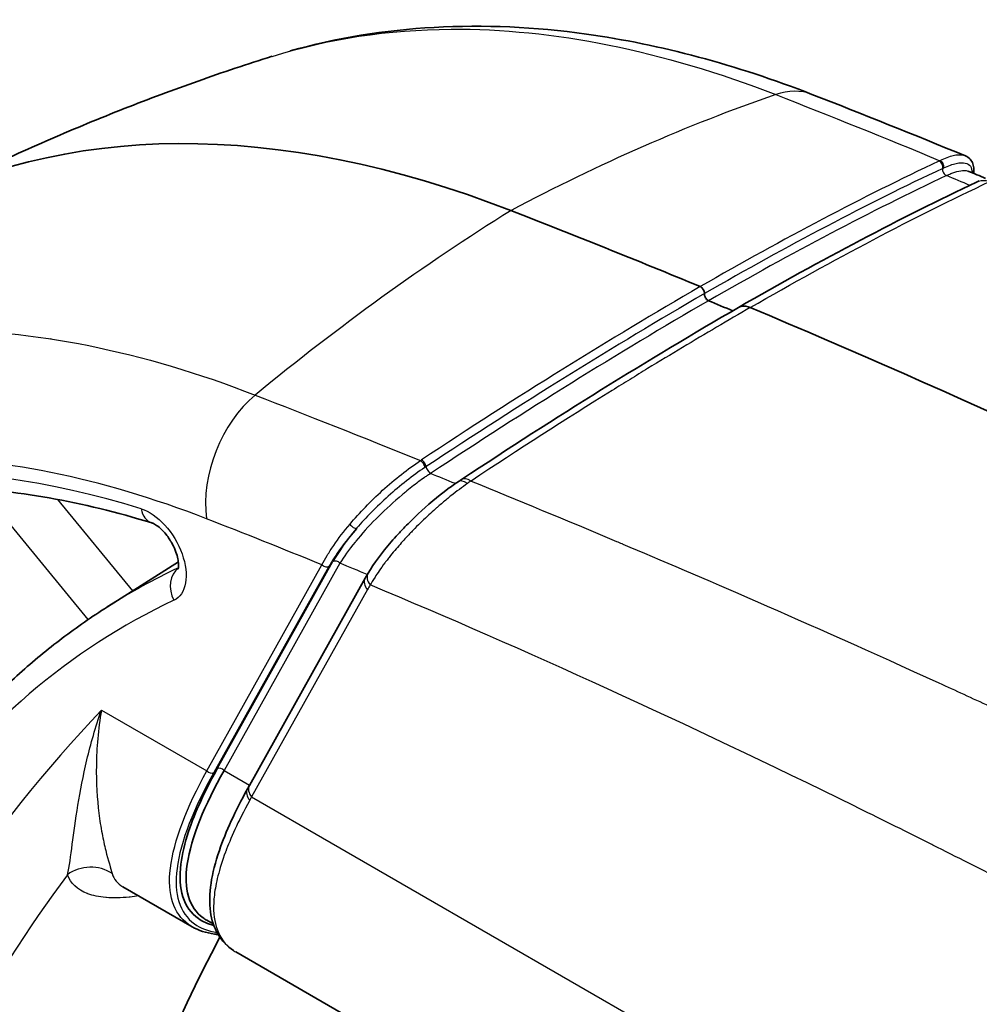
# Model space of a CAD drawing. Units: millimetres. Extents: x 36 to 2783, y 20 to 1284.
# Drawn here: x 711 to 730, y 459 to 478 of the extents above; entities that cross this region are included whole.
import ezdxf

# ---------------------------------------------------------------- set-up
doc = ezdxf.new("R2010")
doc.units = ezdxf.units.MM
doc.header["$LTSCALE"] = 2.5
doc.layers.add('Visible (ISO)', color=7, linetype='Continuous', lineweight=35)
doc.layers.add('Visible Narrow (ISO)', color=7, linetype='Continuous', lineweight=25)

msp = doc.modelspace()

# ---------------------------------------------------------------- linework, layer by layer
at = {"layer": 'Visible (ISO)'}
for p, q in [((711.898, 472.002), (711.898, 472.002)), ((720.928, 471.134), (720.928, 471.134)), ((721.066, 471.031), (721.066, 471.031)), ((721.201, 470.926), (721.201, 470.926)), ((719.57, 469.335), (719.57, 469.335)), ((712.555, 466.822), (713.947, 467.707)), ((715.342, 463.321), (717.612, 467.385)), ((714.218, 460.549), (712.86, 461.333)), ((714.631, 460.604), (714.505, 460.677)), ((724.892, 454.387), (715.072, 460.056))]:
    msp.add_line(p, q, dxfattribs=at)
for centre, major_axis, ratio, start_param, end_param in [((724.077, 446.925), (-15.875, 27.496), 0.57735, 5.659116, 6.272886), ((749.321, 253.241), (-127, 219.97), 0.57735, 5.63821, 5.659116), ((749.321, 253.241), (-126.873, 219.75), 0.57735, 5.63477, 5.637436), ((749.321, 253.241), (-127, 219.97), 0.57735, 5.362882, 5.632693), ((719.811, 468.854), (-0.309, 0.467), 0.386966, 6.283043, 6.283091), ((722.05, 467.026), (-7.179, -6.517), 0.280641, 6.066775, 6.067504), ((763.598, 405.862), (-38.1, 65.991), 0.57735, 0.349244, 0.581187)]:
    msp.add_ellipse(centre, major_axis=major_axis, ratio=ratio, start_param=start_param, end_param=end_param, dxfattribs=at)
for points, knots in [([(716.138, 477.724), (717.948, 478.235), (719.933, 478.338), (723.399, 477.852), (724.886, 477.452), (726.372, 476.873)], [0.056239, 0.056239, 0.056239, 0.056239, 0.912782, 0.912782, 1.527599, 1.527599, 1.527599, 1.527599]), ([(708.599, 474.64), (709.066, 474.883), (709.537, 475.118), (710.485, 475.571), (710.962, 475.788), (711.92, 476.204), (712.401, 476.403), (713.366, 476.783), (713.849, 476.963), (714.818, 477.306), (715.302, 477.467), (715.786, 477.62)], [3.951686, 3.951686, 3.951686, 3.951686, 3.9722463, 3.9722463, 3.9928066, 3.9928066, 4.0133669, 4.0133669, 4.0339272, 4.0339272, 4.0544874, 4.0544874, 4.0544874, 4.0544874]), ([(729.384, 475.665), (729.452, 475.637), (729.506, 475.578), (729.541, 475.478), (729.547, 475.444), (729.549, 475.408)], [0, 0, 0, 0, 0.05404189, 0.05404189, 0.08041351, 0.08041351, 0.08041351, 0.08041351]), ([(724.183, 473.103), (724.191, 473.1), (724.199, 473.095), (724.207, 473.088), (724.215, 473.082), (724.223, 473.074), (724.229, 473.065), (724.234, 473.059), (724.239, 473.052), (724.243, 473.045), (724.251, 473.032), (724.256, 473.019), (724.26, 473.006), (724.263, 472.995), (724.264, 472.985), (724.265, 472.976), (724.265, 472.972), (724.265, 472.968), (724.264, 472.965)], [0, 0, 0, 0, 0.0000341203, 0.0000341203, 0.0000341203, 0.0000682432, 0.0000682432, 0.0000682432, 0.000092797, 0.000092797, 0.000092797, 0.0001363915, 0.0001363915, 0.0001363915, 0.0001704623, 0.0001704623, 0.0001704623, 0.000184386, 0.000184386, 0.000184386, 0.000184386]), ([(724.264, 472.965), (724.264, 472.958), (724.264, 472.951), (724.265, 472.936), (724.267, 472.927), (724.273, 472.907), (724.279, 472.895), (724.292, 472.872), (724.3, 472.862), (724.314, 472.847), (724.321, 472.841), (724.334, 472.832), (724.34, 472.828), (724.346, 472.826)], [-0.01856971, -0.01856971, -0.01856971, -0.01856971, -0.01600249, -0.01600249, -0.0132632, -0.0132632, -0.0092846, -0.0092846, -0.00543331, -0.00543331, -0.00255846, -0.00255846, -0.00000001, -0.00000001, -0.00000001, -0.00000001]), ([(724.932, 472.694), (724.938, 472.697), (724.943, 472.7), (724.949, 472.703), (724.954, 472.705), (724.959, 472.707), (724.965, 472.709), (724.967, 472.71), (724.97, 472.711), (724.973, 472.712), (724.976, 472.713), (724.98, 472.714), (724.982, 472.714), (725.046, 472.731), (725.112, 472.715), (725.164, 472.693)], [0.399171, 0.399171, 0.399171, 0.399171, 0.4375, 0.4375, 0.4375, 0.46875, 0.46875, 0.46875, 0.484375, 0.484375, 0.484375, 0.5, 0.5, 0.5, 1, 1, 1, 1]), ([(717.671, 467.486), (717.784, 467.675), (717.938, 467.884), (718.165, 468.147), (718.209, 468.197), (718.273, 468.267), (718.29, 468.286), (718.335, 468.333), (718.362, 468.361), (718.472, 468.475), (718.56, 468.561), (718.833, 468.817), (719.035, 468.986), (719.304, 469.186), (719.373, 469.234), (719.441, 469.28)], [0, 0, 0, 0, 0.0957386, 0.0957386, 0.1180314, 0.1180314, 0.1263848, 0.1263848, 0.1389172, 0.1389172, 0.1766199, 0.1766199, 0.2528802, 0.2528802, 0.278934, 0.278934, 0.278934, 0.278934]), ([(704.406, 468.083), (704.9, 468.341), (705.42, 468.554), (706.506, 468.888), (707.073, 469.009), (708.248, 469.158), (708.856, 469.185), (710.109, 469.145), (710.754, 469.076), (712.071, 468.844), (712.744, 468.68), (713.427, 468.468)], [3.951686, 3.951686, 3.951686, 3.951686, 4.0583277, 4.0583277, 4.1649693, 4.1649693, 4.2716109, 4.2716109, 4.3782525, 4.3782525, 4.4848941, 4.4848941, 4.4848941, 4.4848941]), ([(713.942, 467.564), (713.942, 467.564), (713.943, 467.565), (713.945, 467.571), (713.946, 467.578), (713.95, 467.603), (713.953, 467.63), (713.949, 467.692), (713.945, 467.726), (713.93, 467.804), (713.917, 467.85), (713.883, 467.946), (713.86, 467.998), (713.827, 468.061), (713.82, 468.073), (713.807, 468.095), (713.802, 468.105), (713.794, 468.117), (713.792, 468.121), (713.783, 468.134), (713.777, 468.145), (713.75, 468.185), (713.729, 468.214), (713.671, 468.286), (713.632, 468.327), (713.561, 468.391), (713.526, 468.416), (713.47, 468.451), (713.447, 468.461), (713.43, 468.467), (713.428, 468.467), (713.427, 468.468)], [0.0305937, 0.0305937, 0.0305937, 0.0305937, 0.0372259, 0.0372259, 0.0463891, 0.0463891, 0.0626212, 0.0626212, 0.0762878, 0.0762878, 0.0921839, 0.0921839, 0.1091641, 0.1091641, 0.11348, 0.11348, 0.1167159, 0.1167159, 0.1179289, 0.1179289, 0.1215697, 0.1215697, 0.1325379, 0.1325379, 0.1506865, 0.1506865, 0.1678267, 0.1678267, 0.1840408, 0.1840408, 0.1862486, 0.1862486, 0.1862486, 0.1862486]), ([(708.632, 463.014), (708.849, 463.326), (709.076, 463.627), (709.547, 464.206), (709.792, 464.484), (710.299, 465.017), (710.561, 465.272), (711.103, 465.757), (711.382, 465.988), (711.956, 466.424), (712.252, 466.629), (712.555, 466.822)], [3.6624672, 3.6624672, 3.6624672, 3.6624672, 3.7104329, 3.7104329, 3.7583986, 3.7583986, 3.8063642, 3.8063642, 3.8543299, 3.8543299, 3.9022956, 3.9022956, 3.9022956, 3.9022956]), ([(714.643, 460.572), (714.529, 460.604), (714.428, 460.649), (714.343, 460.709), (714.048, 460.914), (713.934, 461.287), (713.996, 461.779), (714.02, 461.975), (714.072, 462.19), (714.148, 462.417), (714.276, 462.8), (714.47, 463.218), (714.711, 463.648)], [0.667341, 0.667341, 0.667341, 0.667341, 0.7734932, 0.7734932, 0.7734932, 1.1392896, 1.1392896, 1.1392896, 1.2853558, 1.2853558, 1.2853558, 1.5309993, 1.5309993, 1.5309993, 1.5309993]), ([(714.846, 463.616), (714.463, 462.941), (714.195, 462.293), (714.121, 461.776), (714.052, 461.292), (714.155, 460.924), (714.435, 460.721), (714.457, 460.705), (714.48, 460.69), (714.504, 460.676)], [4.752186, 4.752186, 4.752186, 4.752186, 5.1426145, 5.1426145, 5.1426145, 5.5073222, 5.5073222, 5.5073222, 5.5360437, 5.5360437, 5.5360437, 5.5360437]), ([(715.03, 460.082), (714.776, 460.246), (714.621, 460.521), (714.529, 461.184), (714.596, 461.59), (714.877, 462.414), (715.063, 462.82), (715.304, 463.253)], [0.0149484, 0.0149484, 0.0149484, 0.0149484, 0.2801574, 0.2801574, 0.5659752, 0.5659752, 0.7979663, 0.7979663, 0.7979663, 0.7979663]), ([(714.727, 460.395), (714.704, 460.398), (714.681, 460.4), (714.491, 460.429), (714.343, 460.477), (714.218, 460.549)], [0.539832, 0.539832, 0.539832, 0.539832, 0.5577602, 0.5577602, 0.6929018, 0.6929018, 0.6929018, 0.6929018])]:
    msp.add_open_spline(points, degree=3, knots=knots, dxfattribs=at)
for points in [[(726.372, 476.873), (727.376, 476.482), (728.379, 476.08), (729.382, 475.666)], [(729.384, 475.665), (729.384, 475.665), (729.384, 475.665), (729.384, 475.665)], [(729.549, 475.408), (729.55, 475.381), (729.549, 475.352), (729.545, 475.323)], [(729.438, 475.368), (729.439, 475.367), (729.439, 475.367), (729.439, 475.367)], [(729.439, 475.367), (729.552, 475.321), (729.665, 475.274), (729.778, 475.226)], [(724.933, 472.695), (726.564, 473.633), (728.131, 474.458), (729.603, 475.152)], [(729.603, 475.152), (729.621, 475.16), (729.638, 475.168), (729.655, 475.176)], [(719.502, 469.321), (721.347, 470.541), (723.17, 471.673), (724.932, 472.694)], [(719.441, 469.28), (719.461, 469.294), (719.481, 469.307), (719.502, 469.321)], [(717.612, 467.385), (717.631, 467.418), (717.651, 467.453), (717.671, 467.486)], [(715.304, 463.253), (715.317, 463.276), (715.329, 463.299), (715.342, 463.321)], [(712.859, 461.334), (712.86, 461.333), (712.86, 461.333), (712.86, 461.333)], [(712.859, 461.334), (712.859, 461.334), (712.859, 461.334), (712.859, 461.334)]]:
    msp.add_open_spline(points, degree=3, dxfattribs=at)
at = {"layer": 'Visible Narrow (ISO)'}
for p, q in [((713.502, 471.63), (713.502, 471.63)), ((720.277, 470.721), (720.277, 470.721)), ((720.428, 470.626), (720.428, 470.626)), ((720.575, 470.53), (720.576, 470.53)), ((718.829, 469.51), (718.829, 469.51)), ((712.179, 466.573), (710.077, 469.132)), ((711.579, 468.93), (713.051, 467.138)), ((714.711, 463.648), (716.98, 467.711)), ((714.505, 463.605), (716.763, 467.645)), ((716.898, 467.612), (714.641, 463.572)), ((717.115, 467.678), (714.846, 463.616)), ((717.654, 467.162), (715.383, 463.098)), ((712.437, 464.799), (714.505, 463.605)), ((714.846, 463.616), (715.345, 463.327)), ((712.356, 463.104), (712.356, 463.104)), ((715.383, 463.098), (770.686, 431.169)), ((713.783, 461.286), (713.783, 461.285))]:
    msp.add_line(p, q, dxfattribs=at)
for centre, major_axis, ratio, start_param, end_param in [((725.635, 474.98), (0.737, 1.893), 0.662593, 0, 0.512708), ((724.984, 429.627), (-18.435, -47.337), 0.662593, 3.6543, 3.797309), ((712.773, 452.653), (28.292, 24.453), 0.264965, 0.758049, 0.941669), ((712.869, 452.576), (28.227, 24.385), 0.264585, 0.757734, 0.941598), ((728.879, 475.478), (-0.0437, 0.0917), 0.74287, 3.855538, 5.680459), ((729.016, 475.374), (-0.0432, 0.0919), 0.739356, 0.718775, 2.541773), ((729.447, 475.403), (0.101, 0.005), 0.946335, 5.436939, 6.283191), ((39.593, -606.192), (705.158, 1083.065), 0.077076, 0.123988, 0.150063), ((699.548, 233.529), (45.841, -250.804), 0.692631, 2.716265, 2.71884), ((729.842, 474.645), (-0.239, 0.506), 0.738692, 5.677738, 6.282668), ((727.491, 431.075), (18.435, 47.337), 0.662593, 0.72553, 0.868539), ((712.75, 452.639), (-30.373, -25.253), 0.256194, 4.125491, 4.309111), ((712.853, 452.567), (30.303, 25.181), 0.255866, 0.98407, 1.167933), ((286.9, -463.409), (467.691, 941.784), 0.12564, 0.187458, 0.213533), ((758.296, 400.694), (-42.658, 73.887), 0.57735, 0.092084, 0.092097), ((722.73, 446.147), (-13.725, 23.772), 0.57735, 5.911551, 5.911559), ((715.936, 469.38), (0.737, 1.893), 0.662593, 0.868539, 2.26142), ((717.791, 443.296), (-14.337, 24.833), 0.57735, 5.725282, 6.272886), ((718.719, 469.612), (-0.0557, 0.0849), 0.381562, 3.775039, 5.59996), ((718.871, 469.516), (-0.0561, 0.0847), 0.386102, 0.632912, 2.456133), ((796.859, 289.708), (181.574, -178.985), 0.409613, 2.361344, 2.364058), ((719.755, 468.821), (-0.315, 0.459), 0.339735, 5.579926, 6.279562), ((719.811, 468.854), (-0.309, 0.467), 0.386966, 5.59323, 6.28304), ((719.705, 469.121), (-0.474, -0.343), 0.254508, 4.567839, 4.716837), ((713.577, 468.953), (-0.15, -0.485), 0.692689, 5.355056, 6.28316), ((718.465, 468.52), (1.605, 1.489), 0.287034, 1.97224, 2.416923), ((717.381, 468.437), (0.0765, -0.0669), 0.454575, 4.130933, 5.968298), ((731.953, 434.303), (-18.937, 32.799), 0.57735, 6.235138, 6.307881), ((714.221, 467.159), (-0.216, 0.46), 0.815516, 0.16283, 1.639987), ((736.29, 302.284), (-95.471, 165.361), 0.57735, 5.636266, 5.640288), ((717.83, 467.263), (-0.218, 0.122), 0.772013, 0, 1.139309), ((717.891, 467.357), (-0.223, 0.124), 0.772013, 6.258154, 7.422464), ((719.345, 465.231), (-1.331, 2.305), 0.57735, 0.26642, 0.330976), ((731.607, 434.103), (-18.683, 32.359), 0.57735, 6.234162, 6.547709), ((757.312, 402.233), (-38.868, 67.322), 0.57735, 0.169687, 0.581617), ((714.774, 463.574), (-0.0887, 0.0495), 0.772013, 4.280901, 5.834244), ((714.577, 463.646), (-0.0887, 0.0495), 0.772013, 1.139309, 2.692652), ((715.522, 463.133), (-0.218, 0.12), 0.778027, 6.278801, 7.421987), ((715.56, 463.2), (-0.218, 0.122), 0.772013, 0, 1.139309), ((721.586, 466.697), (-6.706, -6.46), 0.276704, 5.557267, 5.56951), ((712.215, 460.973), (0.711, 0.274), 0.973871, 0.599848, 1.834886), ((758.178, 402.733), (-38.234, 66.223), 0.57735, 0.246457, 0.581617)]:
    msp.add_ellipse(centre, major_axis=major_axis, ratio=ratio, start_param=start_param, end_param=end_param, dxfattribs=at)
for points, knots in [([(715.787, 477.619), (716.883, 477.964), (718.059, 478.143), (721.294, 478.165), (723.45, 477.731), (725.662, 476.869)], [0.1909426, 0.1909426, 0.1909426, 0.1909426, 0.5, 0.5, 1, 1, 1, 1]), ([(729.384, 475.665), (729.369, 475.671), (729.353, 475.676), (729.335, 475.679), (729.284, 475.688), (729.219, 475.685), (729.143, 475.667), (729.068, 475.65), (728.98, 475.618), (728.882, 475.572)], [0.000801995, 0.000801995, 0.000801995, 0.000801995, 0.00096925, 0.00096925, 0.00096925, 0.001453875, 0.001453875, 0.001453875, 0.001938459, 0.001938459, 0.001938459, 0.001938459]), ([(728.939, 475.422), (728.946, 475.447), (728.941, 475.48), (728.912, 475.535), (728.889, 475.556), (728.864, 475.564)], [0, 0, 0, 0, 0.5, 0.5, 1, 1, 1, 1]), ([(728.957, 475.43), (729.052, 475.474), (729.133, 475.503), (729.204, 475.519), (729.274, 475.535), (729.333, 475.536), (729.379, 475.526), (729.469, 475.506), (729.512, 475.439), (729.513, 475.337)], [0, 0, 0, 0, 0.000462588, 0.000462588, 0.000462588, 0.000925176, 0.000925176, 0.000925176, 0.001831514, 0.001831514, 0.001831514, 0.001831514]), ([(729.013, 475.28), (729.022, 475.284), (729.028, 475.287), (729.035, 475.29), (729.042, 475.294), (729.049, 475.297), (729.056, 475.3), (729.07, 475.307), (729.084, 475.313), (729.098, 475.319), (729.125, 475.33), (729.152, 475.341), (729.178, 475.349), (729.232, 475.367), (729.282, 475.377), (729.324, 475.38), (729.335, 475.381), (729.345, 475.382), (729.355, 475.382), (729.388, 475.382), (729.416, 475.377), (729.438, 475.368)], [-0.0000000246, -0.0000000246, -0.0000000246, -0.0000000246, 0.0000411905, 0.0000411905, 0.0000411905, 0.0000816724, 0.0000816724, 0.0000816724, 0.0001608792, 0.0001608792, 0.0001608792, 0.0003153116, 0.0003153116, 0.0003153116, 0.0006286537, 0.0006286537, 0.0006286537, 0.0007126172, 0.0007126172, 0.0007126172, 0.0009978097, 0.0009978097, 0.0009978097, 0.0009978097]), ([(725.164, 472.693), (725.988, 473.167), (726.791, 473.61), (727.574, 474.022), (728.358, 474.434), (729.119, 474.814), (729.858, 475.162)], [0, 0, 0, 0, 0.5, 0.5, 0.5, 1, 1, 1, 1]), ([(725.164, 472.693), (724.728, 472.44), (724.284, 472.179), (723.833, 471.908), (723.607, 471.772), (723.379, 471.635), (723.15, 471.495), (723.035, 471.425), (722.92, 471.354), (722.805, 471.283), (722.747, 471.247), (722.689, 471.212), (722.631, 471.176), (722.573, 471.14), (722.514, 471.103), (722.457, 471.068), (721.543, 470.5), (720.619, 469.906), (719.687, 469.29)], [0, 0, 0, 0, 0.25, 0.25, 0.25, 0.375, 0.375, 0.375, 0.4375, 0.4375, 0.4375, 0.46875, 0.46875, 0.46875, 0.5, 0.5, 0.5, 1, 1, 1, 1]), ([(703.644, 470.898), (705.245, 471.785), (707.088, 472.245), (709.088, 472.258), (711.087, 472.272), (713.243, 471.837), (715.455, 470.976)], [0, 0, 0, 0, 0.5, 0.5, 0.5, 1, 1, 1, 1]), ([(714.499, 468.55), (713.465, 468.953), (712.447, 469.256), (711.447, 469.457), (710.447, 469.658), (709.478, 469.756), (708.543, 469.75), (707.608, 469.744), (706.712, 469.634), (705.857, 469.42), (705.002, 469.206), (704.2, 468.892), (703.451, 468.478)], [0, 0, 0, 0, 0.25, 0.25, 0.25, 0.5, 0.5, 0.5, 0.75, 0.75, 0.75, 1, 1, 1, 1]), ([(717.314, 468.445), (717.5, 468.667), (717.718, 468.894), (717.954, 469.108), (718.073, 469.216), (718.198, 469.322), (718.322, 469.42), (718.447, 469.518), (718.572, 469.609), (718.696, 469.692)], [0, 0, 0, 0, 0.00096925, 0.00096925, 0.00096925, 0.001453875, 0.001453875, 0.001453875, 0.0019385, 0.0019385, 0.0019385, 0.0019385]), ([(718.806, 469.572), (718.804, 469.592), (718.792, 469.621), (718.759, 469.673), (718.737, 469.695), (718.719, 469.706)], [0, 0, 0, 0, 0.5, 0.5, 1, 1, 1, 1]), ([(718.893, 469.437), (718.883, 469.43), (718.874, 469.425), (718.864, 469.418), (718.855, 469.412), (718.845, 469.406), (718.835, 469.399), (718.816, 469.387), (718.796, 469.373), (718.775, 469.359), (718.736, 469.332), (718.695, 469.303), (718.653, 469.273), (718.569, 469.21), (718.482, 469.141), (718.4, 469.073), (718.378, 469.055), (718.356, 469.037), (718.335, 469.019), (718.174, 468.885), (718.019, 468.743), (717.879, 468.604), (717.861, 468.586), (717.843, 468.569), (717.825, 468.551), (717.677, 468.401), (717.543, 468.252), (717.426, 468.109), (717.421, 468.104), (717.416, 468.098), (717.412, 468.092), (717.292, 467.944), (717.193, 467.805), (717.115, 467.678)], [-0.000000057, -0.000000057, -0.000000057, -0.000000057, 0.000041191, 0.000041191, 0.000041191, 0.000081672, 0.000081672, 0.000081672, 0.000160879, 0.000160879, 0.000160879, 0.000315312, 0.000315312, 0.000315312, 0.000628654, 0.000628654, 0.000628654, 0.000712617, 0.000712617, 0.000712617, 0.001344427, 0.001344427, 0.001344427, 0.001425294, 0.001425294, 0.001425294, 0.002110157, 0.002110157, 0.002110157, 0.002137972, 0.002137972, 0.002137972, 0.002850649, 0.002850649, 0.002850649, 0.002850649]), ([(718.783, 469.556), (718.662, 469.476), (718.541, 469.388), (718.42, 469.293), (718.299, 469.198), (718.178, 469.096), (718.064, 468.993), (717.835, 468.788), (717.624, 468.572), (717.444, 468.363)], [0, 0, 0, 0, 0.000462588, 0.000462588, 0.000462588, 0.000925176, 0.000925176, 0.000925176, 0.001850352, 0.001850352, 0.001850352, 0.001850352]), ([(719.616, 469.24), (719.513, 469.169), (719.405, 469.089), (719.239, 468.956), (719.183, 468.91), (719.098, 468.839), (719.056, 468.802), (719.007, 468.759), (718.986, 468.74), (718.972, 468.728), (718.963, 468.72), (718.871, 468.638), (718.781, 468.554), (718.643, 468.419), (718.597, 468.373), (718.528, 468.302), (718.494, 468.266), (718.454, 468.223), (718.434, 468.201), (718.425, 468.192), (718.419, 468.186), (718.415, 468.182), (718.354, 468.116), (718.288, 468.042), (718.182, 467.917), (718.145, 467.873), (718.091, 467.805), (718.063, 467.77), (718.031, 467.728), (718.017, 467.71), (718.008, 467.698), (718.004, 467.693), (717.911, 467.57), (717.85, 467.478), (717.759, 467.337), (717.73, 467.287), (717.71, 467.253)], [0, 0, 0, 0, 0.125, 0.125, 0.1875, 0.1875, 0.21875, 0.234375, 0.2421875, 0.2421875, 0.25, 0.25, 0.375, 0.375, 0.4375, 0.4375, 0.46875, 0.484375, 0.4921875, 0.4960937, 0.4960937, 0.5, 0.5, 0.625, 0.625, 0.6875, 0.6875, 0.71875, 0.734375, 0.7421875, 0.7421875, 0.75, 0.75, 0.875, 0.875, 0.9998426, 0.9998426, 0.9998426, 0.9998426]), ([(719.687, 469.29), (720.6, 468.918), (721.551, 468.524), (722.541, 468.106), (722.576, 468.092), (722.612, 468.077), (722.647, 468.062), (722.656, 468.058), (722.66, 468.056), (722.665, 468.054), (724.117, 467.441), (726.18, 466.558), (728.862, 465.332), (729.184, 465.185), (729.514, 465.033), (729.853, 464.876), (729.938, 464.837), (730.025, 464.796), (730.111, 464.756), (730.197, 464.716), (730.282, 464.677), (730.367, 464.637), (730.47, 464.589), (730.572, 464.541), (730.673, 464.494), (730.739, 464.463), (730.804, 464.433), (730.869, 464.402), (731.529, 464.092), (732.151, 463.795), (732.735, 463.513), (733.904, 462.95), (734.922, 462.445), (735.789, 462.009), (736.222, 461.791), (736.617, 461.589), (736.975, 461.406), (737.064, 461.36), (737.151, 461.316), (737.235, 461.272), (737.241, 461.269), (737.246, 461.267), (737.251, 461.264), (737.254, 461.263), (737.256, 461.262), (737.26, 461.259), (737.265, 461.257), (737.269, 461.255), (737.273, 461.253), (737.29, 461.244), (737.307, 461.235), (737.324, 461.226), (737.358, 461.209), (737.392, 461.191), (737.427, 461.174), (737.495, 461.139), (737.563, 461.103), (737.63, 461.068), (737.873, 460.943), (738.113, 460.817), (738.353, 460.692), (738.382, 460.677), (738.411, 460.662), (738.44, 460.647), (739.725, 459.972), (740.971, 459.3), (742.174, 458.631), (742.978, 458.184), (743.762, 457.739), (744.528, 457.297)], [0.1540374, 0.1540374, 0.1540374, 0.1540374, 0.2465645, 0.2465645, 0.2465645, 0.2498691, 0.2498691, 0.2498691, 0.2506952, 0.2506952, 0.2506952, 0.4712734, 0.4712734, 0.4712734, 0.4977097, 0.4977097, 0.4977097, 0.5043188, 0.5043188, 0.5043188, 0.5109279, 0.5109279, 0.5109279, 0.5189423, 0.5189423, 0.5189423, 0.524146, 0.524146, 0.524146, 0.5770187, 0.5770187, 0.5770187, 0.682764, 0.682764, 0.682764, 0.7356367, 0.7356367, 0.7356367, 0.7488548, 0.7488548, 0.7488548, 0.749681, 0.749681, 0.749681, 0.750094, 0.750094, 0.750094, 0.7505071, 0.7505071, 0.7505071, 0.7521594, 0.7521594, 0.7521594, 0.7554639, 0.7554639, 0.7554639, 0.762073, 0.762073, 0.762073, 0.7856518, 0.7856518, 0.7856518, 0.7885093, 0.7885093, 0.7885093, 0.9153653, 0.9153653, 0.9153653, 1, 1, 1, 1]), ([(713.218, 468.746), (713.373, 468.697), (713.536, 468.585), (713.681, 468.426), (713.825, 468.267), (713.945, 468.067), (714.019, 467.862), (714.093, 467.658), (714.117, 467.454), (714.089, 467.291), (714.06, 467.128), (713.98, 467.007), (713.862, 466.952)], [0, 0, 0, 0, 0.000666687, 0.000666687, 0.000666687, 0.001333374, 0.001333374, 0.001333374, 0.002000061, 0.002000061, 0.002000061, 0.002666748, 0.002666748, 0.002666748, 0.002666748]), ([(716.763, 467.645), (716.793, 467.705), (716.829, 467.767), (716.867, 467.831), (716.906, 467.894), (716.948, 467.959), (716.994, 468.026), (717.085, 468.16), (717.194, 468.302), (717.314, 468.445)], [-0.00000006, -0.00000006, -0.00000006, -0.00000006, 0.00031071, 0.00031071, 0.00031071, 0.00062148, 0.00062148, 0.00062148, 0.00124302, 0.00124302, 0.00124302, 0.00124302]), ([(717.444, 468.363), (717.327, 468.228), (717.22, 468.094), (717.129, 467.969), (717.038, 467.844), (716.961, 467.725), (716.898, 467.612)], [0.001848734, 0.001848734, 0.001848734, 0.001848734, 0.002455372, 0.002455372, 0.002455372, 0.003062016, 0.003062016, 0.003062016, 0.003062016]), ([(717.115, 467.678), (717.098, 467.697), (717.074, 467.712), (717.049, 467.718), (717.024, 467.724), (716.999, 467.721), (716.98, 467.711)], [0.0002983, 0.0002983, 0.0002983, 0.0002983, 0.5, 0.5, 0.5, 1, 1, 1, 1]), ([(716.898, 467.612), (716.879, 467.602), (716.853, 467.599), (716.828, 467.606), (716.804, 467.612), (716.779, 467.626), (716.763, 467.645)], [0, 0, 0, 0, 0.5, 0.5, 0.5, 1, 1, 1, 1]), ([(743.035, 454.391), (742.251, 454.844), (741.477, 455.287), (740.71, 455.722), (739.436, 456.445), (738.184, 457.145), (736.955, 457.821), (734.352, 459.253), (731.849, 460.578), (729.447, 461.796), (729.212, 461.915), (728.979, 462.033), (728.746, 462.149), (728.716, 462.165), (728.679, 462.183), (728.644, 462.201), (728.16, 462.444), (727.678, 462.683), (727.199, 462.919), (723.913, 464.536), (720.75, 465.981), (717.71, 467.253)], [0, 0, 0, 0, 0.076553, 0.076553, 0.076553, 0.2037711, 0.2037711, 0.2037711, 0.473172, 0.473172, 0.473172, 0.4994816, 0.4994816, 0.4994816, 0.5029263, 0.5029263, 0.5029263, 0.5511521, 0.5511521, 0.5511521, 0.8818399, 0.8818399, 0.8818399, 0.8818399]), ([(711.772, 461.57), (711.81, 461.736), (711.837, 461.937), (711.898, 462.395), (711.932, 462.653), (712.023, 463.209), (712.08, 463.508), (712.229, 464.134), (712.323, 464.464), (712.437, 464.799)], [0, 0, 0, 0, 0.001552248, 0.001552248, 0.003104497, 0.003104497, 0.004656745, 0.004656745, 0.006208993, 0.006208993, 0.006208993, 0.006208993]), ([(712.437, 464.799), (712.374, 464.418), (712.344, 464.051), (712.334, 463.371), (712.354, 463.057), (712.406, 462.635), (712.427, 462.502), (712.473, 462.258), (712.498, 462.147), (712.572, 461.847), (712.621, 461.692), (712.651, 461.59)], [-0.000023751, -0.000023751, -0.000023751, -0.000023751, 0.001531446, 0.001531446, 0.003086643, 0.003086643, 0.003864241, 0.003864241, 0.00464184, 0.00464184, 0.006197037, 0.006197037, 0.006197037, 0.006197037]), ([(714.218, 460.549), (714.193, 460.564), (714.17, 460.579), (714.147, 460.595), (713.848, 460.808), (713.731, 461.192), (713.791, 461.695), (713.855, 462.234), (714.121, 462.906), (714.505, 463.605)], [0.7471675, 0.7471675, 0.7471675, 0.7471675, 0.7746395, 0.7746395, 0.7746395, 1.139972, 1.139972, 1.139972, 1.5309993, 1.5309993, 1.5309993, 1.5309993]), ([(714.641, 463.572), (714.256, 462.883), (713.988, 462.22), (713.921, 461.69), (713.857, 461.194), (713.97, 460.816), (714.263, 460.607), (714.382, 460.522), (714.53, 460.465), (714.704, 460.436)], [4.752186, 4.752186, 4.752186, 4.752186, 5.1431984, 5.1431984, 5.1431984, 5.5085345, 5.5085345, 5.5085345, 5.6570131, 5.6570131, 5.6570131, 5.6570131]), ([(715.346, 463.029), (715.108, 462.596), (714.967, 462.269), (714.876, 462.024), (714.875, 462.022), (714.874, 462.02), (714.873, 462.018), (714.873, 462.016), (714.872, 462.015), (714.871, 462.013), (714.808, 461.842), (714.76, 461.688), (714.724, 461.547), (714.69, 461.411), (714.667, 461.289), (714.654, 461.178), (714.653, 461.174), (714.653, 461.171), (714.653, 461.167), (714.647, 461.117), (714.643, 461.068), (714.641, 461.021), (714.631, 460.815), (714.655, 460.643), (714.707, 460.499), (714.769, 460.326), (714.87, 460.196), (715, 460.103), (715.002, 460.101), (715.004, 460.1), (715.006, 460.099), (715.027, 460.084), (715.049, 460.07), (715.072, 460.056)], [0, 0, 0, 0, 0.1230469, 0.1230469, 0.1230469, 0.1240234, 0.1240234, 0.1240234, 0.125, 0.125, 0.125, 0.1875, 0.1875, 0.1875, 0.2480469, 0.2480469, 0.2480469, 0.25, 0.25, 0.25, 0.2731926, 0.2731926, 0.2731926, 0.375, 0.375, 0.375, 0.4980469, 0.4980469, 0.4980469, 0.5, 0.5, 0.5, 0.5175344, 0.5175344, 0.5175344, 0.5175344]), ([(713.173, 461.153), (713.114, 461.144), (713.057, 461.137), (713.002, 461.131), (712.996, 461.13), (712.989, 461.13), (712.983, 461.129), (712.819, 461.113), (712.669, 461.11), (712.535, 461.121), (712.531, 461.121), (712.527, 461.122), (712.522, 461.122), (712.388, 461.134), (712.271, 461.159), (712.172, 461.196), (712.17, 461.197), (712.167, 461.197), (712.165, 461.198), (711.964, 461.275), (711.833, 461.401), (711.772, 461.57)], [0.004266543, 0.004266543, 0.004266543, 0.004266543, 0.00464541, 0.00464541, 0.00464541, 0.0046899, 0.0046899, 0.0046899, 0.00582706, 0.00582706, 0.00582706, 0.005862376, 0.005862376, 0.005862376, 0.007009979, 0.007009979, 0.007009979, 0.007034851, 0.007034851, 0.007034851, 0.009379801, 0.009379801, 0.009379801, 0.009379801])]:
    msp.add_open_spline(points, degree=3, knots=knots, dxfattribs=at)
for points in [[(725.662, 476.869), (726.737, 476.45), (727.81, 476.018), (728.882, 475.572)], [(728.882, 475.572), (728.876, 475.569), (728.87, 475.567), (728.864, 475.564)], [(728.939, 475.422), (728.945, 475.425), (728.951, 475.427), (728.957, 475.43)], [(711.45, 472.078), (711.449, 472.078), (711.449, 472.078), (711.449, 472.078)], [(715.455, 470.976), (716.47, 470.581), (717.55, 470.154), (718.696, 469.692)], [(718.696, 469.692), (718.704, 469.697), (718.711, 469.702), (718.719, 469.706)], [(718.806, 469.572), (718.799, 469.567), (718.791, 469.562), (718.783, 469.556)], [(716.763, 467.645), (716, 467.958), (715.246, 468.26), (714.499, 468.55)], [(712.651, 461.59), (712.683, 461.482), (712.752, 461.396), (712.859, 461.334)]]:
    msp.add_open_spline(points, degree=3, dxfattribs=at)

doc.saveas('drawing.dxf')
